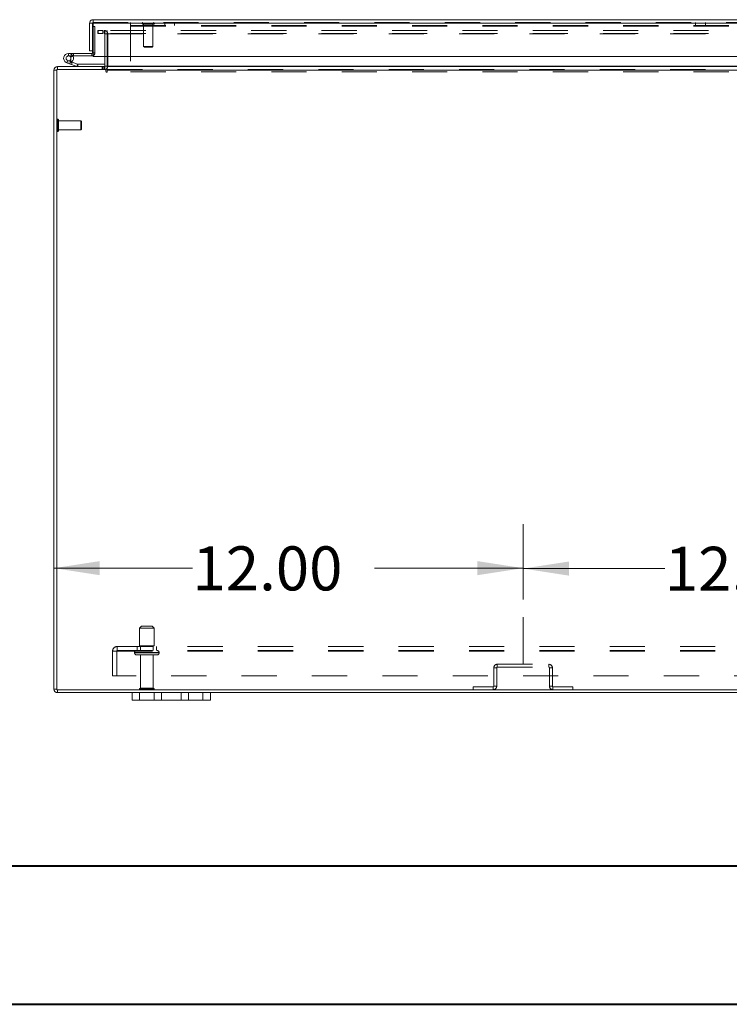
# Model space of a CAD drawing. Units: inches. Extents: x 0 to 23.4, y 0 to 16.5.
# Drawn here: x 3.6 to 5.7, y 0 to 2.8 of the extents above; entities that cross this region are included whole.
import ezdxf

# ---------------------------------------------------------------- set-up
doc = ezdxf.new("R2010")
doc.units = ezdxf.units.IN
doc.header["$MEASUREMENT"] = 0
doc.linetypes.add('CENTERX2', pattern=[0.8, 0.5, -0.1, 0.1, -0.1])
doc.linetypes.add('HIDDEN', pattern=[0.075, 0.05, -0.025])
doc.styles.add('SLDTEXTSTYLE0', font='TXT', dxfattribs={"width": 0.75})
doc.dimstyles.new('SLDDIMSTYLE1', dxfattribs={"dimtxt": 0.125, "dimasz": 0.13, "dimexe": 0, "dimexo": 0.0625, "dimgap": 0.03125, "dimtad": 0, "dimtih": 1, "dimtoh": 1, "dimlfac": 9, "dimrnd": 1e-09, "dimzin": 4, "dimdsep": 46, "dimtxsty": 'SLDTEXTSTYLE0', "dimsah": 1, "dimcen": 0.09, "dimadec": 0, "dimazin": 1, "dimtfac": 1, "dimtofl": 0, "dimtmove": 0, "dimatfit": 3, "dimfxl": 1, "dimfrac": 2, "dimtolj": 1, "dimtzin": 12, "dimarcsym": 0})

# ---------------------------------------------------------------- blocks, each defined once
blk = doc.blocks.new('_D_3')
at = {"color": 7, "linetype": 'Continuous', "lineweight": 0}
for p, q in [((5.0736, 1.1577), (5.0736, 1.3721)), ((3.7403, 1.2471), (4.1341, 1.2471)), ((5.0736, 1.2471), (4.6512, 1.2471))]:
    blk.add_line(p, q, dxfattribs=at)
for points in [[(3.7403, 1.2471), (3.8703, 1.2271), (3.8703, 1.2671)], [(5.0736, 1.2471), (4.9436, 1.2671), (4.9436, 1.2271)]]:
    blk.add_solid(points, dxfattribs=at)
at = {"color": 7, "linetype": 'Continuous', "lineweight": 0, "insert": (4.1341, 1.309, 0.0004), "char_height": 0.125, "attachment_point": 1, "style": 'SLDTEXTSTYLE0'}
blk.add_mtext('12.00', dxfattribs=at)
blk = doc.blocks.new('_D_4')
at = {"color": 7, "linetype": 'Continuous', "lineweight": 0}
for p, q in [((5.0736, 1.1577), (5.0736, 1.3709)), ((6.4069, 1.1577), (6.4069, 1.3709)), ((5.0736, 1.2459), (5.4766, 1.2459)), ((6.4069, 1.2459), (5.9938, 1.2459))]:
    blk.add_line(p, q, dxfattribs=at)
for points in [[(5.0736, 1.2459), (5.2036, 1.2259), (5.2036, 1.2659)], [(6.4069, 1.2459), (6.2769, 1.2659), (6.2769, 1.2259)]]:
    blk.add_solid(points, dxfattribs=at)
at = {"color": 7, "linetype": 'Continuous', "lineweight": 0, "insert": (5.4766, 1.3078, 0.0004), "char_height": 0.125, "attachment_point": 1, "style": 'SLDTEXTSTYLE0'}
blk.add_mtext('12.00', dxfattribs=at)

msp = doc.modelspace()

# ---------------------------------------------------------------- linework, layer by layer
at = {"color": 7, "linetype": 'Continuous', "lineweight": 15}
for p, q in [((3.85119, 2.79642), (3.85119, 2.80472)), ((3.85119, 2.80472), (7.62681, 2.80472)), ((3.84145, 2.79497), (3.84975, 2.79497)), ((3.84145, 2.79497), (3.84145, 2.71639)), ((3.84975, 2.79497), (3.84975, 2.71639)), ((3.84975, 2.78531), (3.85132, 2.78531)), ((3.85132, 2.79497), (3.85132, 2.70053)), ((3.85132, 2.79497), (7.62668, 2.79497)), ((3.84975, 2.71639), (3.84145, 2.71639)), ((3.84975, 2.71639), (3.84975, 2.71042)), ((3.78163, 2.70897), (3.78163, 2.70203)), ((3.8483, 2.70897), (3.78163, 2.70897)), ((3.8483, 2.70203), (3.78163, 2.70203)), ((3.78772, 2.69843), (3.79381, 2.70177)), ((3.79056, 2.68445), (3.79231, 2.68381)), ((3.79381, 2.70177), (3.79366, 2.70203)), ((3.8483, 2.70897), (3.8483, 2.70203)), ((7.62668, 2.70053), (3.85132, 2.70053)), ((3.88473, 2.70053), (3.88473, 2.67276)), ((3.89167, 2.67276), (3.89167, 2.70053)), ((3.74025, 0.90328), (3.74025, 2.66157)), ((3.74855, 2.66157), (3.74025, 2.66157)), ((3.74855, 2.66302), (3.74855, 0.90184)), ((3.88752, 2.66302), (3.74855, 2.66302)), ((3.75, 2.67132), (3.88473, 2.67132)), ((3.75, 2.66302), (3.75, 2.67132)), ((3.78993, 2.67728), (3.77688, 2.68203)), ((3.78993, 2.67728), (3.79231, 2.68381)), ((3.78993, 2.67728), (3.80494, 2.67182)), ((3.79231, 2.68381), (3.80732, 2.67835)), ((3.80732, 2.67835), (3.80494, 2.67182)), ((3.80781, 2.67826), (3.80781, 2.67132)), ((3.80781, 2.67826), (3.88473, 2.67826)), ((3.88473, 2.67132), (3.88473, 2.66302)), ((3.88752, 2.66302), (3.88752, 2.65742)), ((3.89167, 2.67276), (3.89167, 2.67132)), ((3.89167, 2.67132), (7.58883, 2.67132)), ((3.89167, 2.66157), (3.89167, 2.67132)), ((3.89167, 2.65742), (3.89167, 2.66157)), ((7.58883, 2.66157), (3.89167, 2.66157)), ((3.74855, 0.90328), (3.74025, 0.90328)), ((3.74855, 0.90184), (7.73195, 0.90184)), ((3.75, 0.90184), (3.75, 0.89354)), ((3.75, 0.89354), (3.96247, 0.89354)), ((3.96247, 0.87265), (3.96247, 0.89354)), ((3.96247, 0.89354), (3.98358, 0.89354)), ((3.98358, 0.87265), (3.96247, 0.87265)), ((3.98358, 0.89354), (3.98358, 0.87265)), ((3.98358, 0.89354), (4.0247, 0.89354)), ((3.98358, 0.87265), (4.0247, 0.87265)), ((4.0247, 0.87265), (4.0247, 0.89354)), ((4.0247, 0.89354), (4.04581, 0.89354)), ((4.04581, 0.87265), (4.0247, 0.87265)), ((4.04581, 0.89354), (4.04581, 0.87265)), ((4.04581, 0.89354), (4.10136, 0.89354)), ((4.04581, 0.87265), (4.10136, 0.87265)), ((4.10136, 0.87265), (4.10136, 0.89354)), ((4.10136, 0.89354), (4.12247, 0.89354)), ((4.12247, 0.87265), (4.10136, 0.87265)), ((4.12247, 0.89354), (4.12247, 0.87265)), ((4.12247, 0.89354), (4.16358, 0.89354)), ((4.12247, 0.87265), (4.16358, 0.87265)), ((4.16358, 0.87265), (4.16358, 0.89354)), ((4.16358, 0.89354), (4.1847, 0.89354)), ((4.1847, 0.87265), (4.16358, 0.87265)), ((4.1847, 0.89354), (4.1847, 0.87265)), ((4.1847, 0.89354), (7.29581, 0.89354))]:
    msp.add_line(p, q, dxfattribs=at)
at = {"color": 7, "linetype": 'HIDDEN', "lineweight": 0}
for p, q in [((3.85119, 2.79642), (7.62681, 2.79642)), ((3.95815, 2.78667), (3.95815, 2.79642)), ((4.05537, 2.79642), (4.05537, 2.78812)), ((4.08315, 2.78812), (4.08315, 2.79642)), ((5.56403, 2.79642), (5.56403, 2.78812)), ((5.59181, 2.78812), (5.59181, 2.79642)), ((7.62668, 2.79497), (3.85132, 2.79497)), ((3.85132, 2.78531), (3.85669, 2.78531)), ((3.85669, 2.78531), (3.85669, 2.71042)), ((3.86525, 2.77413), (3.86525, 2.76583)), ((3.86525, 2.77413), (3.8656, 2.77413)), ((3.8656, 2.76583), (3.8656, 2.77413)), ((3.8656, 2.77413), (3.87949, 2.77413)), ((3.87949, 2.77413), (3.87949, 2.76583)), ((7.60101, 2.77413), (3.87949, 2.77413)), ((3.88328, 2.76583), (3.88328, 2.77413)), ((3.88508, 2.76583), (3.88508, 2.77413)), ((3.89167, 2.76583), (3.89167, 2.77413)), ((3.95815, 2.78812), (7.1977, 2.78812)), ((3.95815, 2.78667), (3.95815, 2.65701)), ((3.95815, 2.78667), (7.1977, 2.78667)), ((3.99061, 2.79432), (3.99061, 2.79414)), ((4.02557, 2.79432), (3.99067, 2.79432)), ((4.02557, 2.79414), (3.99067, 2.79414)), ((3.99271, 2.79204), (4.02351, 2.79204)), ((3.99499, 2.79204), (3.99499, 2.72861)), ((4.02124, 2.72861), (4.02124, 2.79204)), ((4.02561, 2.79414), (4.02561, 2.79432)), ((3.86525, 2.76583), (3.8656, 2.76583)), ((3.87949, 2.76583), (3.8656, 2.76583)), ((7.60101, 2.76583), (3.87949, 2.76583)), ((3.88473, 2.76438), (3.89303, 2.76438)), ((3.88473, 2.76438), (3.88473, 2.70053)), ((3.89167, 2.76583), (3.89167, 2.76438)), ((3.89167, 2.76438), (7.58883, 2.76438)), ((3.89167, 2.70053), (3.89167, 2.76438)), ((3.89303, 2.76438), (3.89303, 2.67276)), ((3.99499, 2.72861), (4.02124, 2.72861)), ((3.99499, 2.72861), (3.99718, 2.72643)), ((3.99718, 2.72643), (4.01905, 2.72643)), ((4.01905, 2.72643), (4.02124, 2.72861)), ((3.77926, 2.68856), (3.77688, 2.68203)), ((3.77926, 2.68856), (3.79056, 2.68445)), ((3.78163, 2.70203), (3.78163, 2.70897)), ((3.79145, 2.68526), (3.78654, 2.69017)), ((3.79552, 2.70203), (3.79552, 2.70897)), ((3.8483, 2.70897), (3.8483, 2.70203)), ((3.84975, 2.71042), (3.85669, 2.71042)), ((3.85132, 2.71042), (3.85669, 2.71042)), ((3.74855, 2.66157), (3.74025, 2.66157)), ((3.75, 2.66302), (3.75, 2.67132)), ((3.80732, 2.67835), (3.80494, 2.67182)), ((3.80781, 2.67826), (3.80781, 2.67132)), ((3.87706, 2.67132), (3.87706, 2.66302)), ((3.87913, 2.67132), (3.87913, 2.66302)), ((3.88328, 2.67132), (3.88328, 2.66302)), ((3.88328, 2.66302), (3.88473, 2.66312)), ((3.88473, 2.67276), (3.88473, 2.67132)), ((3.88473, 2.67276), (3.89303, 2.67276)), ((3.89167, 2.67276), (7.58883, 2.67276)), ((3.89167, 2.67276), (3.89303, 2.67276)), ((3.89167, 2.66302), (7.58883, 2.66302)), ((7.58883, 2.66157), (3.89167, 2.66157)), ((3.95815, 2.65701), (7.1977, 2.65701)), ((3.75083, 2.52215), (3.75065, 2.52215)), ((3.75065, 2.52209), (3.75065, 2.48719)), ((3.75083, 2.52209), (3.75083, 2.48719)), ((3.75293, 2.48925), (3.75293, 2.52005)), ((3.81636, 2.51777), (3.75293, 2.51777)), ((3.81636, 2.49153), (3.81636, 2.51777)), ((3.81854, 2.51559), (3.81636, 2.51777)), ((3.75293, 2.49153), (3.81636, 2.49153)), ((3.81636, 2.49153), (3.81854, 2.49371)), ((3.81854, 2.49371), (3.81854, 2.51559)), ((3.75065, 2.48715), (3.75083, 2.48715)), ((3.98886, 1.08239), (3.98331, 1.07684)), ((3.98331, 1.07684), (4.00739, 1.07684)), ((3.98331, 1.07684), (3.98331, 1.02684)), ((3.98886, 1.08239), (4.00652, 1.08239)), ((4.00652, 1.08239), (4.01942, 1.08239)), ((4.00739, 1.07684), (4.02497, 1.07684)), ((4.02497, 1.07684), (4.01942, 1.08239)), ((4.02497, 1.02684), (4.02497, 1.07684)), ((3.90692, 0.94117), (3.90692, 1.01151)), ((3.90692, 1.01151), (3.91992, 1.01151)), ((3.91847, 1.01151), (3.91847, 0.94117)), ((3.91992, 1.02451), (7.56058, 1.02451)), ((3.91992, 1.02451), (3.91992, 1.01151)), ((3.91992, 1.01295), (7.56058, 1.01295)), ((3.91992, 1.01151), (7.56058, 1.01151)), ((3.96942, 1.00739), (4.03868, 1.00739)), ((4.03873, 1.00739), (3.96942, 1.00739)), ((3.96942, 1.00739), (3.96942, 1.00639)), ((4.03886, 1.00739), (3.96962, 1.00739)), ((3.97636, 1.02451), (3.97636, 1.01295)), ((3.98331, 1.02684), (4.00739, 1.02684)), ((3.98581, 1.02684), (3.98581, 1.01295)), ((4.00739, 1.02684), (4.02497, 1.02684)), ((4.02247, 1.01295), (4.02247, 1.02684)), ((4.03192, 1.01295), (4.03192, 1.02451)), ((4.03886, 1.00639), (4.03886, 1.00739)), ((3.96942, 1.00639), (4.03868, 1.00639)), ((4.03873, 1.00639), (3.96942, 1.00639)), ((4.03886, 1.00639), (3.96962, 1.00639)), ((3.97497, 1.00084), (4.00869, 1.00084)), ((3.98581, 1.00084), (3.98581, 0.90584)), ((4.00869, 1.00084), (4.03331, 1.00084)), ((4.02247, 0.90584), (4.02247, 1.00084)), ((4.99855, 0.96432), (4.99025, 0.96432)), ((4.99025, 0.96432), (4.99025, 0.91158)), ((4.99855, 0.96432), (4.99855, 0.91158)), ((5, 0.96576), (5, 0.97406)), ((5, 0.97406), (5.14717, 0.97406)), ((5, 0.96576), (5.14717, 0.96576)), ((5.14717, 0.96576), (5.14717, 0.97406)), ((5.14862, 0.96432), (5.15692, 0.96432)), ((5.14862, 0.91158), (5.14862, 0.96432)), ((5.15692, 0.91158), (5.15692, 0.96432)), ((7.57358, 0.94117), (3.90692, 0.94117)), ((3.74855, 0.90328), (3.74025, 0.90328)), ((3.75, 0.90184), (3.75, 0.89354)), ((3.98303, 0.90306), (4.00743, 0.90306)), ((3.98581, 0.90584), (4.007, 0.90584)), ((4.007, 0.90584), (4.02247, 0.90584)), ((4.00743, 0.90306), (4.02525, 0.90306)), ((4.93188, 0.90184), (4.93188, 0.91014)), ((4.98881, 0.91014), (4.93188, 0.91014)), ((4.98881, 0.91014), (4.98881, 0.90184)), ((4.99025, 0.91158), (4.99855, 0.91158)), ((5.15692, 0.91158), (5.14862, 0.91158)), ((5.21528, 0.91014), (5.15836, 0.91014)), ((5.15836, 0.91014), (5.15836, 0.90184)), ((5.21528, 0.90184), (5.21528, 0.91014)), ((3.98358, 0.87265), (3.98358, 0.89354)), ((4.16358, 0.89354), (4.16358, 0.87265))]:
    msp.add_line(p, q, dxfattribs=at)
at = {"color": 8, "linetype": 'Continuous', "lineweight": 15}
for p, q in [((3.84975, 2.71042), (3.85132, 2.71042)), ((3.88473, 2.67276), (3.89167, 2.67276)), ((7.32056, 2.67276), (3.89167, 2.67276))]:
    msp.add_line(p, q, dxfattribs=at)
at = {"color": 7, "linetype": 'CENTERX2', "lineweight": 0}
msp.add_line((5.07358, 0.97406), (5.07358, 1.10771), dxfattribs=at)
at = {"color": 7, "linetype": 'Continuous', "lineweight": 40}
for p, q in [((0.98736, 0.40216), (22.99523, 0.40216)), ((0.0031, 0.00846), (23.38893, 0.00846))]:
    msp.add_line(p, q, dxfattribs=at)
at = {"color": 7, "linetype": 'Continuous', "lineweight": 15, "flags": 128}
msp.add_lwpolyline([(3.85132, 2.70259), (3.84994, 2.70219), (3.8483, 2.70203)], dxfattribs=at)
at = {"color": 7, "linetype": 'HIDDEN', "lineweight": 0}
for centre, radius, start, end in [((3.99271, 2.79432), 0.0021, 90, 180), ((4.02351, 2.79432), 0.0021, 0, 90), ((3.88328, 2.76438), 0.00974, 0, 90), ((3.99271, 2.79414), 0.0021, 180, 270), ((4.02351, 2.79414), 0.0021, 270, 0), ((3.88328, 2.76438), 0.00144, 0, 90), ((3.78163, 2.69509), 0.01389, 30, 90), ((3.8483, 2.71042), 0.00839, 291.0694, 0), ((3.75, 2.66157), 0.00144, 90, 180), ((3.88328, 2.67276), 0.00974, 329.41659, 0), ((3.75065, 2.52005), 0.0021, 90, 180), ((3.75083, 2.52005), 0.0021, 0, 90), ((3.75065, 2.48925), 0.0021, 180, 270), ((3.75083, 2.48925), 0.0021, 270, 0), ((3.91992, 1.01151), 0.013, 90, 180), ((3.91992, 1.01151), 0.00144, 90, 180), ((3.97497, 1.00739), 0.00556, 90, 180), ((4.03331, 1.00739), 0.00556, 0, 90), ((3.97497, 1.00639), 0.00556, 180, 270), ((4.03331, 1.00639), 0.00556, 270, 0), ((5, 0.96432), 0.00974, 90, 180), ((5, 0.96432), 0.00144, 90, 180), ((5.14717, 0.96432), 0.00974, 0, 90), ((5.14717, 0.96432), 0.00144, 0, 90), ((3.75, 0.90328), 0.00144, 180, 270), ((3.98581, 0.90306), 0.00278, 90, 180), ((3.98533, 0.90462), 0.00278, 214.0558, 270), ((4.02247, 0.90306), 0.00278, 0, 90), ((4.02295, 0.90462), 0.00278, 270, 325.9442), ((4.98881, 0.91158), 0.00974, 270, 360), ((4.98881, 0.91158), 0.00144, 270, 360), ((5.15836, 0.91158), 0.00974, 180, 270), ((5.15836, 0.91158), 0.00144, 180, 270)]:
    msp.add_arc(centre, radius, start, end, dxfattribs=at)
at = {"color": 7, "linetype": 'Continuous', "lineweight": 15}
for centre, radius, start, end in [((3.78163, 2.69509), 0.01389, 90, 28.75482), ((3.78163, 2.69509), 0.00694, 90, 28.75482), ((3.78163, 2.69509), 0.00694, 28.75482, 90), ((3.8483, 2.71042), 0.00144, 270, 0), ((3.75, 2.66157), 0.00974, 90, 180), ((3.80781, 2.67971), 0.00839, 250, 270), ((3.80781, 2.67971), 0.00144, 250, 270), ((3.88328, 2.67276), 0.00144, 270, 0), ((3.88328, 2.67276), 0.00974, 278.52452, 329.41659), ((3.8896, 2.65742), 0.00208, 180, 0), ((3.75, 0.90328), 0.00974, 180, 270)]:
    msp.add_arc(centre, radius, start, end, dxfattribs=at)
for points in [[(3.85119, 2.80472), (3.84991, 2.80457), (3.84736, 2.80428), (3.84414, 2.80203), (3.84188, 2.7988), (3.84159, 2.79625), (3.84145, 2.79497)], [(3.85119, 2.79642), (3.851, 2.7964), (3.85062, 2.79635), (3.85014, 2.79602), (3.84981, 2.79554), (3.84977, 2.79516), (3.84975, 2.79497)], [(3.85132, 2.79497), (3.85131, 2.79625), (3.85128, 2.7988), (3.85125, 2.80203), (3.85122, 2.80428), (3.8512, 2.80457), (3.85119, 2.80472)]]:
    msp.add_open_spline(points, degree=3, dxfattribs=at)

# ---------------------------------------------------------------- dimensions: what is measured, and where the dimension line sits
at = {"color": 7, "linetype": 'Continuous', "lineweight": 0}
for base, p1, p2, picture, middle in [((5.07358, 1.2471), (3.74025, 0.90328), (5.07358, 1.10771), '_D_3', (4.39265, 1.2471)), ((6.40692, 1.24592), (5.07358, 1.10771), (6.40692, 1.10771), '_D_4', (5.7352, 1.24592))]:
    dim = msp.add_linear_dim(base=base, p1=p1, p2=p2, dimstyle='SLDDIMSTYLE1', dxfattribs=at)
    dim.commit()
    dim.dimension.update_dxf_attribs({"geometry": picture, "text_midpoint": middle, "dimtype": 160})

doc.saveas('drawing.dxf')
